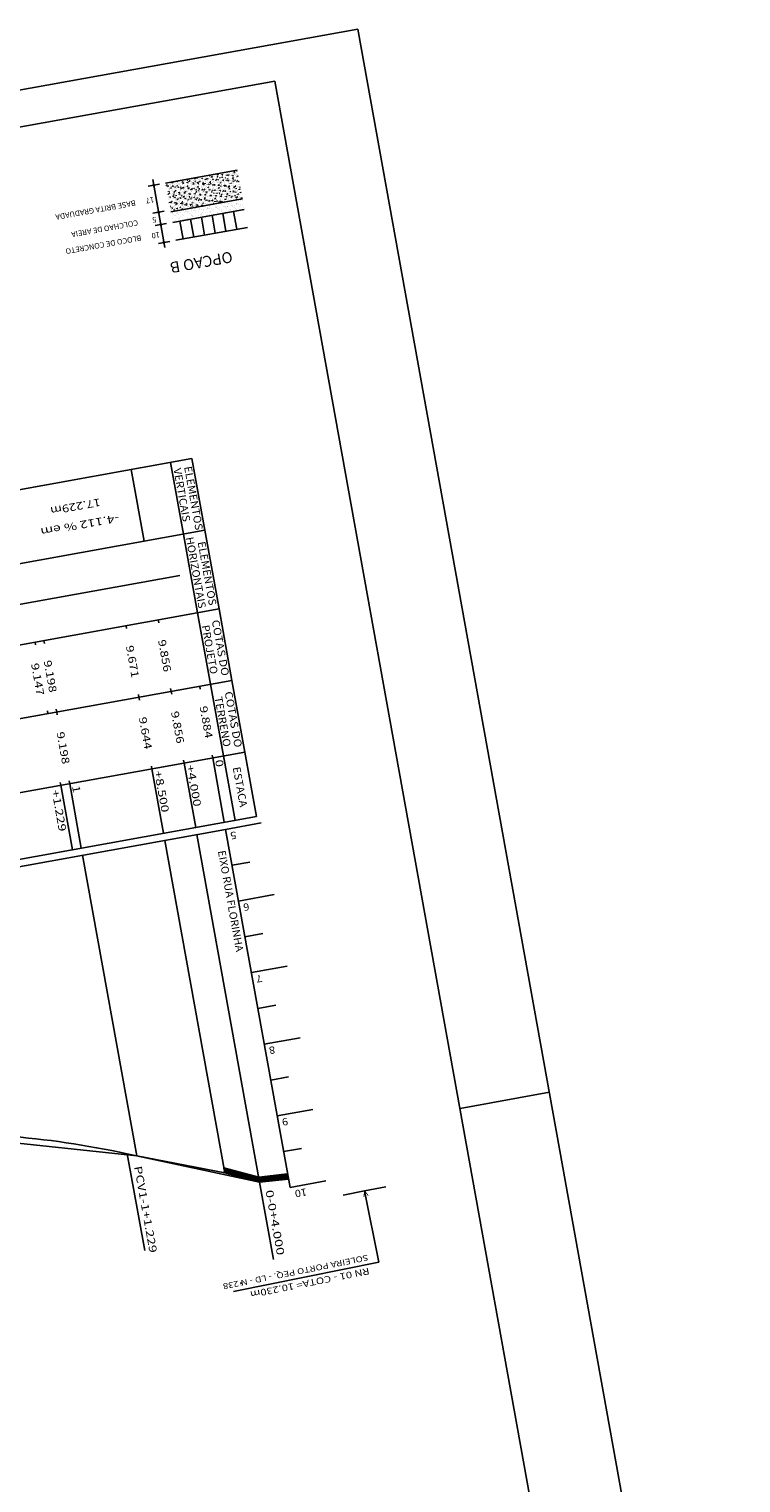
# Model space of a CAD drawing. Extents: x 177451 to 177918, y 1669060 to 1669484.
# Drawn here: x 177820 to 177918, y 1669284 to 1669484 of the extents above; entities that cross this region are included whole.
import ezdxf
from ezdxf.enums import TextEntityAlignment as Align

# ---------------------------------------------------------------- set-up
doc = ezdxf.new("R2010")
doc.units = 0
doc.header["$MEASUREMENT"] = 0
doc.linetypes.add('LIN0', pattern=[0])
doc.layers.get('0').update_dxf_attribs({"linetype": 'LIN0'})
for name, color, linetype in [('CADASTRO', 7, 'LIN0'), ('PERF', 7, 'LIN0'), ('PRANCHA', 7, 'LIN0')]:
    doc.layers.add(name, color=color, linetype=linetype)
doc.styles.add('ROMANC', font='romanc')
doc.styles.add('ROMAND', font='romand.shx', dxfattribs={"height": 1.5})
doc.styles.add('ROMANS', font='romans')

# ---------------------------------------------------------------- blocks, each defined once
blk = doc.blocks.new('BLOCO170420')
at = {"layer": 'PERF', "color": 1, "linetype": 'LIN0'}
blk.add_line((177848.83424, 1669311.396716), (177848.595983, 1669311.348936), dxfattribs=at)
at = {"layer": 'PERF', "color": 1, "style": 'ROMANC', "width": 1.215789}
blk.add_text('O', height=0.25, rotation=194.54768379, dxfattribs=at).set_placement((177848.867542, 1669311.287746), (177848.601359, 1669311.21867), align=Align.FIT)
blk = doc.blocks.new('*U81')
at = {"color": 7, "linetype": 'LIN0'}
for p, q in [((177846.754418, 1669326.423431), (177846.361642, 1669327.103749)), ((177846.89102, 1669326.386828), (177846.446719, 1669327.156392)), ((177847.027623, 1669326.350225), (177846.583148, 1669327.120088)), ((177847.164225, 1669326.313621), (177846.719577, 1669327.083785)), ((177846.617816, 1669326.460035), (177846.421784, 1669326.799576)), ((177847.300827, 1669326.277018), (177846.856006, 1669327.047482)), ((177847.437429, 1669326.240414), (177846.992435, 1669327.011179)), ((177847.574032, 1669326.203811), (177847.128864, 1669326.974875)), ((177847.710634, 1669326.167208), (177847.265293, 1669326.938572)), ((177847.847236, 1669326.130604), (177847.401722, 1669326.902269)), ((177847.983839, 1669326.094001), (177847.538151, 1669326.865966)), ((177848.120441, 1669326.057397), (177847.67458, 1669326.829663)), ((177848.257043, 1669326.020794), (177847.811009, 1669326.793359)), ((177848.393646, 1669325.98419), (177847.947438, 1669326.757056)), ((177848.530248, 1669325.947587), (177848.083867, 1669326.720753)), ((177848.66685, 1669325.910984), (177848.220296, 1669326.68445)), ((177848.803453, 1669325.87438), (177848.356725, 1669326.648146)), ((177848.940055, 1669325.837777), (177848.493154, 1669326.611843)), ((177849.076657, 1669325.801173), (177848.629583, 1669326.57554)), ((177849.213259, 1669325.76457), (177848.766012, 1669326.539237)), ((177849.349862, 1669325.727966), (177848.902441, 1669326.502933)), ((177849.486464, 1669325.691363), (177849.03887, 1669326.46663)), ((177849.623066, 1669325.65476), (177849.175299, 1669326.430327)), ((177849.759669, 1669325.618156), (177849.311728, 1669326.394024)), ((177849.896271, 1669325.581553), (177849.448157, 1669326.35772)), ((177850.032873, 1669325.544949), (177849.584586, 1669326.321417)), ((177850.169476, 1669325.508346), (177849.721015, 1669326.285114)), ((177850.306078, 1669325.471743), (177849.857444, 1669326.248811)), ((177850.44268, 1669325.435139), (177849.993873, 1669326.212507)), ((177850.579283, 1669325.398536), (177850.130302, 1669326.176204)), ((177850.715885, 1669325.361932), (177850.266731, 1669326.139901)), ((177850.852487, 1669325.325329), (177850.40316, 1669326.103598)), ((177850.989089, 1669325.288725), (177850.539589, 1669326.067294)), ((177851.125692, 1669325.252122), (177850.676018, 1669326.030991)), ((177851.262294, 1669325.215519), (177850.812447, 1669325.994688)), ((177851.375899, 1669325.218749), (177850.948876, 1669325.958385)), ((177851.484532, 1669325.230591), (177851.085305, 1669325.922081)), ((177851.593165, 1669325.242432), (177851.211085, 1669325.904223)), ((177851.701797, 1669325.254274), (177851.319042, 1669325.917235)), ((177851.81043, 1669325.266116), (177851.426999, 1669325.930247)), ((177851.919063, 1669325.277958), (177851.534956, 1669325.94326)), ((177852.027696, 1669325.2898), (177851.642914, 1669325.956272)), ((177852.136329, 1669325.301641), (177851.750871, 1669325.969285)), ((177852.244962, 1669325.313483), (177851.858828, 1669325.982297)), ((177852.353595, 1669325.325325), (177851.966785, 1669325.995309)), ((177852.462227, 1669325.337167), (177852.074742, 1669326.008322)), ((177852.57086, 1669325.349008), (177852.182699, 1669326.021334)), ((177852.679493, 1669325.36085), (177852.290656, 1669326.034347)), ((177852.788126, 1669325.372692), (177852.398613, 1669326.047359)), ((177852.896759, 1669325.384534), (177852.50657, 1669326.060371)), ((177853.005392, 1669325.396376), (177852.614527, 1669326.073384)), ((177853.114025, 1669325.408217), (177852.722484, 1669326.086396)), ((177853.222657, 1669325.420059), (177852.830441, 1669326.099409)), ((177853.33129, 1669325.431901), (177852.938398, 1669326.112421)), ((177853.439923, 1669325.443743), (177853.046355, 1669326.125434)), ((177853.548556, 1669325.455585), (177853.154312, 1669326.138446)), ((177853.657189, 1669325.467426), (177853.262269, 1669326.151458)), ((177853.765822, 1669325.479268), (177853.370226, 1669326.164471)), ((177853.874455, 1669325.49111), (177853.478183, 1669326.177483)), ((177853.983088, 1669325.502952), (177853.58614, 1669326.190496)), ((177854.09172, 1669325.514794), (177853.694097, 1669326.203508)), ((177854.200353, 1669325.526635), (177853.802054, 1669326.21652)), ((177854.308986, 1669325.538477), (177853.910011, 1669326.229533)), ((177854.417619, 1669325.550319), (177854.017968, 1669326.242545)), ((177854.526252, 1669325.562161), (177854.125925, 1669326.255558)), ((177854.634885, 1669325.574003), (177854.233882, 1669326.26857)), ((177854.743518, 1669325.585844), (177854.341839, 1669326.281582)), ((177854.85215, 1669325.597686), (177854.449796, 1669326.294595)), ((177854.960783, 1669325.609528), (177854.557753, 1669326.307607)), ((177855.069416, 1669325.62137), (177854.66571, 1669326.32062)), ((177855.178049, 1669325.633212), (177854.773667, 1669326.333632)), ((177855.262194, 1669325.687468), (177854.881624, 1669326.346645)), ((177855.179866, 1669326.030069), (177854.989581, 1669326.359657))]:
    blk.add_line(p, q, dxfattribs=at)
at = {"color": 1, "linetype": 'LIN0', "flags": 128}
blk.add_lwpolyline([(177846.481708, 1669326.496506), (177851.286577, 1669325.209012), (177855.272752, 1669325.643535), (177855.097538, 1669326.372669), (177851.170709, 1669325.899356), (177846.345931, 1669327.183211)], close=True, dxfattribs=at)

msp = doc.modelspace()

# ---------------------------------------------------------------- hatches: boundary and pattern name
at = {"layer": 'PRANCHA', "linetype": 'CONTINUOUS'}
h = msp.add_hatch(dxfattribs=at)
h.set_pattern_fill('AR-CONC', color=256, scale=0.1, style=0)
h.set_pattern_definition([(50, (2.0425, 4.5893), (0.7172601826, -0.06275213498), [0.075, -0.825]), (355, (2.0425, 4.5893), (-0.1387513336, 0.7521921337), [0.06, -0.66]), (100.4514, (2.10226, 4.5841), (0.5785093817, 0.68943954206), [0.06374019, -0.701142112]), (46.1842, (2.0425, 4.7893), (1.06724104863, -0.16551901433), [0.1125, -1.2375]), (96.6356, (2.1314, 4.7755), (0.93466270555, 0.9741178709), [0.095610288, -1.051713]), (351.1842, (2.0425, 4.7893), (0.9346619451, 0.9741186009), [0.09, -0.99]), (21, (2.1425, 4.7393), (0.59690705212, -0.40261889067), [0.075, -0.825]), (326, (2.1425, 4.7393), (0.24331533192, 0.72515004505), [0.06, -0.66]), (71.4514, (2.1922, 4.7058), (0.84022262858, 0.3225304967), [0.06374019, -0.701142112]), (37.5, (2.0425, 4.58933), (0.012159855317, 0.33289385383), [0, -0.652, 0, -0.67, 0, -0.6625]), (7.5, (2.0425, 4.58933), (0.26306953744, 0.39441171188), [0, -0.382, 0, -0.637, 0, -0.2525]), (327.5, (1.8195, 4.58933), (0.533822436172, -0.022554871734), [0, -0.25, 0, -0.78, 0, -1.035]), (317.5, (1.7195, 4.58933), (0.58318616934, 0.10010498233), [0, -0.325, 0, -0.518, 0, -0.735])])
h.paths.add_polyline_path([(177848.91, 1669460.41), (177848.2, 1669464.34), (177838.35, 1669462.57), (177839.06, 1669458.63)])
h.paths.add_polyline_path([(177846.31, 1669465.88), (177840.99, 1669464.92), (177841.19, 1669463.81), (177846.51, 1669464.77)], flags=9)
h = msp.add_hatch(dxfattribs=at)
h.set_pattern_fill('AR-SAND', color=256, scale=0.4, style=0)
h.set_pattern_definition([(37.5, (2.0425, 4.5893), (-0.02519734324, 0.7707295076), [0, -0.608, 0, -0.68, 0, -0.65]), (7.5, (2.0425, 4.5893), (0.7079106821, 1.1288584261), [0, -0.328, 0, -0.548, 0, -0.21]), (327.5, (1.5505, 4.5893), (1.2456567447, 0.00226362141), [0, -0.2, 0, -0.72, 0, -0.94]), (317.5, (1.5505, 4.5893), (1.2024506418, 0.351070226), [0, -0.1, 0, -0.472, 0, -0.54])])
h.paths.add_polyline_path([(177848.91, 1669460.41), (177839.1, 1669458.64), (177839.33, 1669457.16), (177849.17, 1669458.93)])

# ---------------------------------------------------------------- linework, layer by layer
at = {"layer": 'CADASTRO', "linetype": 'CONTINUOUS'}
for centre in [(177836.71, 1669462.27), (177837.39, 1669458.55), (177837.69, 1669456.86), (177838.13, 1669454.4)]:
    msp.add_circle(centre, 0.0996, dxfattribs=at)
at = {"layer": 'PERF', "color": 9, "linetype": 'LIN0'}
for p, q in [((177841.98, 1669424.7), (177709.85, 1669400.86)), ((177835.39, 1669413.35), (177833.61, 1669423.19)), ((177840.8, 1669414.32), (177839.03, 1669424.16)), ((177843.75, 1669414.86), (177841.98, 1669424.7)), ((177843.75, 1669414.86), (177711.63, 1669391.02)), ((177842.75, 1669403.5), (177840.8, 1669414.32)), ((177845.71, 1669404.03), (177843.75, 1669414.86)), ((177845.71, 1669404.03), (177713.58, 1669380.2)), ((177844.53, 1669393.66), (177842.75, 1669403.5)), ((177847.48, 1669394.19), (177845.71, 1669404.03)), ((177832.91, 1669401.72), (177832.98, 1669401.33)), ((177837.34, 1669402.52), (177837.41, 1669402.13)), ((177820.39, 1669399.46), (177820.46, 1669399.07)), ((177821.59, 1669399.68), (177821.67, 1669399.29)), ((177847.48, 1669394.19), (177715.36, 1669370.36)), ((177839.04, 1669393.07), (177839.12, 1669392.68)), ((177843.05, 1669393.39), (177843.12, 1669393)), ((177846.3, 1669383.82), (177844.53, 1669393.66)), ((177849.26, 1669384.35), (177847.48, 1669394.19)), ((177834.62, 1669392.27), (177834.69, 1669391.88)), ((177834.69, 1669391.88), (177834.76, 1669391.49)), ((177839.12, 1669392.68), (177839.19, 1669392.29)), ((177822.09, 1669390.02), (177822.16, 1669389.62)), ((177823.3, 1669390.23), (177823.37, 1669389.84)), ((177823.37, 1669389.84), (177823.44, 1669389.45)), ((177849.26, 1669384.35), (177717.13, 1669360.51)), ((177840.82, 1669383.23), (177840.89, 1669382.84)), ((177844.76, 1669383.94), (177844.83, 1669383.55)), ((177846.43, 1669374.69), (177844.83, 1669383.55)), ((177847.9, 1669374.96), (177846.3, 1669383.82)), ((177850.85, 1669375.49), (177849.26, 1669384.35)), ((177836.39, 1669382.43), (177836.46, 1669382.04)), ((177838.06, 1669373.18), (177836.46, 1669382.04)), ((177842.49, 1669373.98), (177840.89, 1669382.84)), ((177823.86, 1669380.17), (177823.94, 1669379.78)), ((177825.53, 1669370.92), (177823.94, 1669379.78)), ((177825.07, 1669380.39), (177825.15, 1669380)), ((177826.74, 1669371.14), (177825.15, 1669380)), ((177850.85, 1669375.49), (177718.73, 1669351.66)), ((177846.48, 1669326.5), (177838.24, 1669372.2)), ((177851.29, 1669325.21), (177842.67, 1669373)), ((177834.37, 1669328.84), (177826.92, 1669370.16)), ((177833.07, 1669329.13), (177835.47, 1669315.84)), ((177851.29, 1669325.21), (177853.2, 1669314.58))]:
    msp.add_line(p, q, dxfattribs=at)
at = {"layer": 'PERF', "color": 254, "linetype": 'LIN0'}
for p, q in [((177846.6, 1669373.71), (177718.91, 1669350.67)), ((177846.6, 1669373.71), (177851.52, 1669374.6)), ((177855.48, 1669324.5), (177846.6, 1669373.71)), ((177847.49, 1669368.79), (177849.95, 1669369.23)), ((177848.38, 1669363.87), (177853.3, 1669364.75)), ((177849.27, 1669358.95), (177851.73, 1669359.39)), ((177850.15, 1669354.03), (177855.07, 1669354.91)), ((177851.04, 1669349.1), (177853.5, 1669349.55)), ((177851.93, 1669344.18), (177856.85, 1669345.07)), ((177852.82, 1669339.26), (177855.28, 1669339.71)), ((177853.7, 1669334.34), (177858.62, 1669335.23)), ((177854.59, 1669329.42), (177857.05, 1669329.87)), ((177855.48, 1669324.5), (177860.4, 1669325.39))]:
    msp.add_line(p, q, dxfattribs=at)
at = {"layer": 'PERF', "color": 4, "linetype": 'LIN0'}
msp.add_line((177851.29, 1669325.21), (177833.07, 1669329.12), dxfattribs=at)
at = {"layer": 'PERF', "color": 2, "linetype": 'LIN0'}
for p, q in [((177865.73, 1669324.01), (177862.79, 1669323.42)), ((177865.73, 1669324.01), (177868.67, 1669324.6)), ((177865.73, 1669324.01), (177867.69, 1669314.21)), ((177867.69, 1669314.21), (177847.69, 1669310.2))]:
    msp.add_line(p, q, dxfattribs=at)
at = {"layer": 'PERF', "color": 4, "linetype": 'LIN0', "flags": 128}
for points in [[(177840.3, 1669408.64), (177712.6, 1669385.61)], [(177833.07, 1669329.12), (177832.02, 1669329.35), (177830.96, 1669329.56), (177829.91, 1669329.76), (177828.86, 1669329.96), (177827.81, 1669330.14), (177826.76, 1669330.32), (177825.71, 1669330.49), (177824.67, 1669330.64), (177823.63, 1669330.79), (177822.59, 1669330.93), (177821.55, 1669331.06), (177820.51, 1669331.18), (177819.47, 1669331.29), (177818.44, 1669331.39), (177817.41, 1669331.48), (177816.37, 1669331.57), (177815.35, 1669331.64), (177814.32, 1669331.7), (177813.29, 1669331.76), (177812.27, 1669331.8), (177811.24, 1669331.84), (177810.22, 1669331.87), (177809.2, 1669331.88), (177808.19, 1669331.89), (177807.17, 1669331.89), (177806.16, 1669331.88), (177805.14, 1669331.86), (177804.13, 1669331.83), (177803.12, 1669331.79), (177802.12, 1669331.75), (177801.11, 1669331.69), (177800.11, 1669331.62), (177799.1, 1669331.55), (177798.1, 1669331.46), (177797.1, 1669331.37), (177796.11, 1669331.26), (177795.11, 1669331.15), (177794.12, 1669331.03), (177793.12, 1669330.9), (177792.13, 1669330.76)]]:
    msp.add_lwpolyline(points, dxfattribs=at)
at = {"layer": 'PERF', "color": 254, "linetype": 'LIN0', "flags": 128}
msp.add_lwpolyline([(177855.27, 1669325.64), (177851.29, 1669325.21), (177846.48, 1669326.5), (177834.37, 1669328.84), (177813.65, 1669331.06), (177793.71, 1669328.93), (177773.83, 1669326.49), (177753.84, 1669324.64), (177746, 1669324.48), (177736.86, 1669323.13), (177733.64, 1669323.94), (177728.38, 1669323.51)], dxfattribs=at)
at = {"layer": 'PRANCHA', "color": 254, "linetype": 'LIN0'}
for p, q in [((177450.97, 1669409.09), (177864.8, 1669483.73)), ((177917.52, 1669191.45), (177864.8, 1669483.73)), ((177838.26, 1669453.71), (177836.58, 1669463.04)), ((177838.35, 1669462.57), (177848.2, 1669464.34)), ((177835.94, 1669462.13), (177837.5, 1669462.41)), ((177839.06, 1669458.63), (177848.91, 1669460.41)), ((177836.61, 1669458.41), (177838.17, 1669458.69)), ((177836.91, 1669456.72), (177838.47, 1669457)), ((177839.33, 1669457.16), (177849.17, 1669458.93)), ((177840.76, 1669454.87), (177840.31, 1669457.33)), ((177842.23, 1669455.14), (177841.79, 1669457.6)), ((177843.71, 1669455.41), (177843.27, 1669457.87)), ((177845.19, 1669455.67), (177844.74, 1669458.13)), ((177846.66, 1669455.94), (177846.22, 1669458.4)), ((177848.14, 1669456.21), (177847.7, 1669458.67)), ((177837.36, 1669454.26), (177838.92, 1669454.54)), ((177878.86, 1669335.37), (177891.16, 1669337.59))]:
    msp.add_line(p, q, dxfattribs=at)
at = {"layer": 'PRANCHA', "color": 4, "linetype": 'LIN0'}
for p, q in [((177456.75, 1669405.05), (177853.38, 1669476.59)), ((177853.38, 1669476.59), (177904.33, 1669194.15)), ((177839.77, 1669454.7), (177849.62, 1669456.47))]:
    msp.add_line(p, q, dxfattribs=at)

# ---------------------------------------------------------------- block references
at = {"layer": 'PERF', "color": 1}
msp.add_blockref('*U81', (0, 0), dxfattribs=at)
at = {"layer": 'PERF'}
msp.add_blockref('BLOCO170420', (0, 0), dxfattribs=at)

# ---------------------------------------------------------------- texts
at = {"layer": 'PERF', "color": 9, "style": 'ROMANS'}
for s, height, rotation, width, p, p2 in [('VERTICAIS', 1.05, 280.2253, 1.020548, (177839.42, 1669423.27), (177840.74, 1669415.94)), ('ELEMENTOS', 1.05, 280.2253, 1.017143, (177840.89, 1669423.54), (177842.47, 1669414.78)), ('17.229m', 1.05, 190.2253, 1.029412, (177829.3, 1669419.23), (177822.41, 1669417.98)), ('-4.112 % em', 1.05, 190.2253, 0.973451, (177831.88, 1669417.04), (177821.06, 1669415.09)), ('HORIZONTAIS', 1.05, 280.2253, 1.015306, (177841.12, 1669413.82), (177842.89, 1669404.03)), ('ELEMENTOS', 1.05, 280.2253, 1.017143, (177842.76, 1669413.2), (177844.34, 1669404.44)), ('PROJETO', 1.05, 280.2253, 1.022388, (177843.3, 1669401.72), (177844.52, 1669394.98)), ('COTAS DO', 1.05, 280.2253, 0.987342, (177844.7, 1669402.43), (177846.08, 1669394.75)), ('9.856', 1.05, 280.2253, 1.034483, (177837.31, 1669399.72), (177838.11, 1669395.29)), ('9.671', 1.05, 280.2253, 1.111111, (177832.88, 1669398.92), (177833.68, 1669394.49)), ('9.147', 1.05, 280.2253, 1.034483, (177819.83, 1669396.48), (177820.63, 1669392.05)), ('9.198', 1.05, 280.2253, 1.034483, (177821.57, 1669396.88), (177822.37, 1669392.45)), ('TERRENO', 1.05, 280.2253, 1.021898, (177845.08, 1669391.88), (177846.32, 1669384.99)), ('COTAS DO', 1.05, 280.2253, 0.987342, (177846.47, 1669392.58), (177847.86, 1669384.91)), ('9.644', 1.05, 280.2253, 1.022727, (177834.66, 1669389.08), (177835.46, 1669384.65)), ('9.856', 1.05, 280.2253, 1.034483, (177839.09, 1669389.88), (177839.89, 1669385.45)), ('9.884', 1.05, 280.2253, 1.022727, (177843.02, 1669390.59), (177843.82, 1669386.16)), ('9.198', 1.05, 280.2253, 1.034483, (177823.34, 1669387.04), (177824.14, 1669382.61)), ('0', 1.05, 280.2253, 1.17647, (177845.15, 1669383.2), (177845.33, 1669382.22)), ('+8.500', 1.05, 280.2253, 1.026549, (177836.78, 1669381.69), (177837.81, 1669375.98)), ('+4.000', 1.05, 280.2253, 1.026549, (177841.21, 1669382.49), (177842.24, 1669376.78)), ('ESTACA', 1.05, 280.2253, 1.009009, (177847.58, 1669382.22), (177848.58, 1669376.71)), ('+1.229', 1.05, 280.2253, 1.035714, (177822.66, 1669379.06), (177823.69, 1669373.36)), ('1', 1.05, 280.2253, 1.818183, (177825.47, 1669379.65), (177825.64, 1669378.67)), ('5', 1, 190.2252, 1.029412, (177848, 1669373.45), (177847.18, 1669373.3)), ('6', 1, 190.2252, 1.029412, (177849.78, 1669363.61), (177848.96, 1669363.46)), ('7', 1, 190.2252, 1.029412, (177851.55, 1669353.77), (177850.73, 1669353.62)), ('8', 1, 190.2253, 1.029412, (177853.33, 1669343.93), (177852.51, 1669343.78)), ('9', 1, 190.2253, 1.09375, (177855.1, 1669334.09), (177854.28, 1669333.94)), ('PCV1-1+1.229', 1.05, 280.2253, 1.016807, (177834.01, 1669327.35), (177836.16, 1669315.44)), ('0-0+4.000', 1.05, 280.2253, 1.01676, (177852.09, 1669324.06), (177853.7, 1669315.1)), ('10', 1, 190.2253, 0.945946, (177857.7, 1669324.39), (177856.06, 1669324.1))]:
    msp.add_text(s, height=height, rotation=rotation, dxfattribs=dict(at, width=width)).set_placement(p, p2, align=Align.FIT)
at = {"layer": 'PERF', "color": 1, "style": 'ROMAND'}
for s, height, rotation, width, p, p2 in [('EIXO RUA FLORINHA', 1.05, 280.2253, 0.87764, (177845.54, 1669370.73), (177848.05, 1669356.82)), ('SOLEIRA PORTO PEQ. - LD - N 238', 0.8, 191.3453, 0.870867, (177866.15, 1669315.26), (177846.18, 1669311.25)), ('RN 01 - COTA= 10.230m', 0.9, 191.3453, 0.898925, (177866.31, 1669313.47), (177849.91, 1669310.18))]:
    msp.add_text(s, height=height, rotation=rotation, dxfattribs=dict(at, width=width)).set_placement(p, p2, align=Align.FIT)
at = {"layer": 'PERF', "color": 2, "style": 'ROMANS', "width": 1.235294}
msp.add_text('V', height=0.75, rotation=194.5477, dxfattribs=at).set_placement((177866.1, 1669324.11), (177865.38, 1669323.92), align=Align.FIT)
at = {"layer": 'PRANCHA', "color": 7, "linetype": 'CONTINUOUS', "style": 'ROMAND'}
for s, p in [('BASE BRITA GRADUADA', (177834.16, 1669460.22)), ('COLCHAO DE AREIA', (177834.48, 1669457.49)), ('BLOCO DE CONCRETO', (177834.94, 1669455.41))]:
    msp.add_text(s, height=0.75, rotation=190.2253, dxfattribs=at).set_placement(p)
at = {"layer": 'PRANCHA', "color": 1, "linetype": 'CONTINUOUS', "style": 'ROMAND'}
for s, height, p in [('17', 0.75, (177836.7, 1669460.68)), ('5', 0.75, (177837.02, 1669457.95)), ('10', 0.75, (177837.48, 1669455.86)), ('OPCAO B', 1.5, (177847.41, 1669453.18))]:
    msp.add_text(s, height=height, rotation=190.2253, dxfattribs=at).set_placement(p)

doc.saveas('drawing.dxf')
